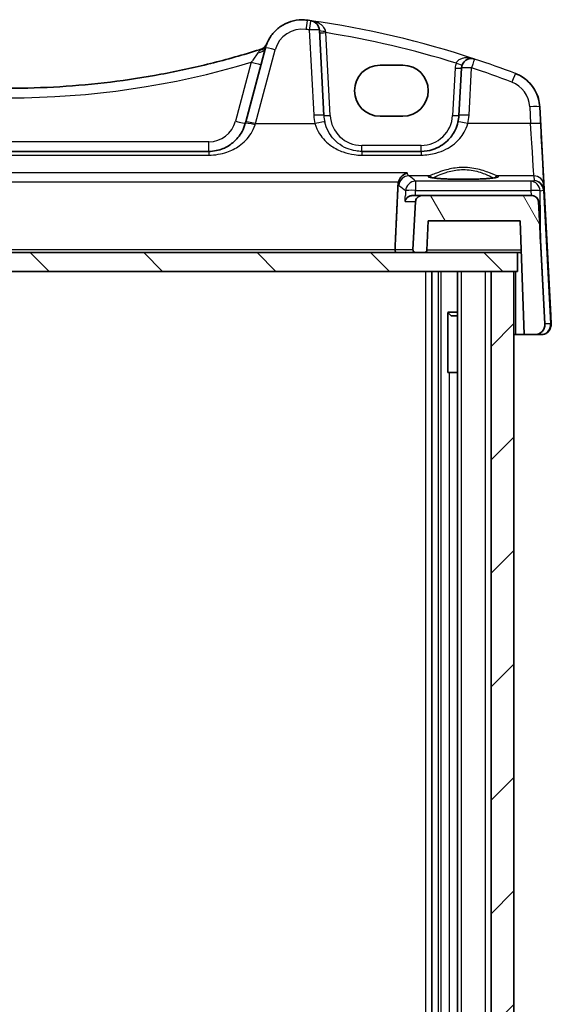
# Model space of a CAD drawing. Units: millimetres. Extents: x 22 to 2994, y 12 to 574.
# Drawn here: x 1271 to 1314, y 206 to 284 of the extents above; entities that cross this region are included whole.
import ezdxf

# ---------------------------------------------------------------- set-up
doc = ezdxf.new("R2010")
doc.units = ezdxf.units.MM
doc.header["$LTSCALE"] = 1.5
for name, color, linetype, lineweight in [('Hatch (ISO)', 1, 'Continuous', 18), ('Visible (ISO)', 7, 'Continuous', 35), ('Visible Narrow (ISO)', 7, 'Continuous', 25)]:
    doc.layers.add(name, color=color, linetype=linetype, lineweight=lineweight)

msp = doc.modelspace()

# ---------------------------------------------------------------- hatches: boundary and pattern name
at = {"layer": 'Hatch (ISO)'}
h = msp.add_hatch(dxfattribs=at)
h.set_pattern_fill('ANSI31', color=256, scale=50.8, angle=75.000175, style=0)
h.set_pattern_definition([(120.0002, (589.25, -3.328), (-5.49925, -3.175017), [])])
edge = h.paths.add_edge_path()
edge.add_spline(control_points=[(1237.4204, 265.7921), (1237.4212, 265.769), (1237.4269, 265.7432), (1237.4449, 265.6997), (1237.4614, 265.6751), (1237.4963, 265.6402), (1237.5209, 265.6237), (1237.5665, 265.6048), (1237.5956, 265.5991), (1237.6203, 265.5991)], knot_values=[0.0006874, 0.0006874, 0.0006874, 0.0006874, 0.0074048, 0.0074048, 0.0148096, 0.0148096, 0.0222144, 0.0222144, 0.0296193, 0.0296193, 0.0296193, 0.0296193], degree=3, periodic=0)
edge.add_line((1237.6203, 265.5991), (1238.3291, 265.5991))
edge.add_spline(control_points=[(1238.3291, 265.5991), (1238.3538, 265.5991), (1238.3828, 265.6048), (1238.4284, 265.6237), (1238.453, 265.6402), (1238.488, 265.6751), (1238.5044, 265.6997), (1238.5233, 265.7453), (1238.5291, 265.7744), (1238.5291, 265.8025), (1238.529, 265.806), (1238.5288, 265.8095)], knot_values=[0.0296193, 0.0296193, 0.0296193, 0.0296193, 0.0370241, 0.0370241, 0.0444289, 0.0444289, 0.0518337, 0.0518337, 0.0592385, 0.0592385, 0.0602627, 0.0602627, 0.0602627, 0.0602627], degree=3, periodic=0)
edge.add_line((1238.5288, 265.8095), (1238.3288, 269.6252))
edge.add_spline(control_points=[(1238.3288, 269.6252), (1238.3259, 269.6806), (1238.3118, 269.7413), (1238.2678, 269.8474), (1238.2267, 269.909), (1238.1394, 269.9962), (1238.0779, 270.0374), (1237.9639, 270.0846), (1237.8912, 270.0991), (1237.8295, 270.0991)], knot_values=[0.1506566, 0.1506566, 0.1506566, 0.1506566, 0.1666083, 0.1666083, 0.1851203, 0.1851203, 0.2036324, 0.2036324, 0.2221444, 0.2221444, 0.2221444, 0.2221444], degree=3, periodic=0)
edge.add_line((1237.8295, 270.0991), (1229.0908, 270.0991))
edge.add_ellipse((1229.0908, 269.5991), major_axis=(0.3627, 0.3442), ratio=1, start_angle=46.5, end_angle=133.5)
edge.add_line((1228.5915, 269.6252), (1228.084, 259.9409))
edge.add_ellipse((1228.8829, 259.8991), major_axis=(-0.5803, -0.5507), ratio=1, start_angle=313.5, end_angle=406.5)
edge.add_line((1228.8829, 259.0991), (1229.7255, 259.0991))
edge.add_line((1229.7255, 259.0991), (1230.0398, 268.0991))
edge.add_line((1230.0398, 268.0991), (1237.3398, 268.0991))
edge.add_line((1237.3398, 268.0991), (1237.4204, 265.7921))
edge = h.paths.add_edge_path()
edge.add_spline(control_points=[(1303.2502, 270.0991), (1303.1884, 270.0991), (1303.1158, 270.0846), (1303.0018, 270.0374), (1302.9402, 269.9962), (1302.853, 269.909), (1302.8118, 269.8474), (1302.7679, 269.7413), (1302.7537, 269.6806), (1302.7508, 269.6252)], knot_values=[0.0740481, 0.0740481, 0.0740481, 0.0740481, 0.0925602, 0.0925602, 0.1110722, 0.1110722, 0.1295842, 0.1295842, 0.1455359, 0.1455359, 0.1455359, 0.1455359], degree=3, periodic=0)
edge.add_line((1302.7508, 269.6252), (1302.5509, 265.8095))
edge.add_spline(control_points=[(1302.5509, 265.8095), (1302.5507, 265.806), (1302.5506, 265.8025), (1302.5506, 265.7744), (1302.5564, 265.7453), (1302.5753, 265.6997), (1302.5917, 265.6751), (1302.6266, 265.6402), (1302.6513, 265.6237), (1302.6969, 265.6048), (1302.7259, 265.5991), (1302.7506, 265.5991)], knot_values=[0.0582144, 0.0582144, 0.0582144, 0.0582144, 0.0592385, 0.0592385, 0.0666433, 0.0666433, 0.0740481, 0.0740481, 0.0814529, 0.0814529, 0.0888578, 0.0888578, 0.0888578, 0.0888578], degree=3, periodic=0)
edge.add_line((1302.7506, 265.5991), (1303.4594, 265.5991))
edge.add_spline(control_points=[(1303.4594, 265.5991), (1303.4841, 265.5991), (1303.5131, 265.6048), (1303.5587, 265.6237), (1303.5834, 265.6402), (1303.6183, 265.6751), (1303.6347, 265.6997), (1303.6527, 265.7432), (1303.6585, 265.769), (1303.6593, 265.7921)], knot_values=[0.0888578, 0.0888578, 0.0888578, 0.0888578, 0.0962626, 0.0962626, 0.1036674, 0.1036674, 0.1110722, 0.1110722, 0.1177896, 0.1177896, 0.1177896, 0.1177896], degree=3, periodic=0)
edge.add_line((1303.6593, 265.7921), (1303.7398, 268.0991))
edge.add_line((1303.7398, 268.0991), (1311.0398, 268.0991))
edge.add_line((1311.0398, 268.0991), (1311.3541, 259.0991))
edge.add_line((1311.3541, 259.0991), (1312.1968, 259.0991))
edge.add_ellipse((1312.1968, 259.8991), major_axis=(0.5803, -0.5507), ratio=1, start_angle=313.5, end_angle=406.5)
edge.add_line((1312.9957, 259.9409), (1312.4882, 269.6252))
edge.add_ellipse((1311.9889, 269.5991), major_axis=(-0.3627, 0.3442), ratio=1, start_angle=226.5, end_angle=313.5)
edge.add_line((1311.9889, 270.0991), (1303.2502, 270.0991))
h = msp.add_hatch(dxfattribs=at)
h.set_pattern_fill('ANSI31', color=256, scale=50.8, angle=90.00021, style=0)
h.set_pattern_definition([(135.0002, (589.25, -3.328), (-4.49011, -4.490145), [])])
h.paths.add_polyline_path([(1310.8398, 265.5991), (1303.4594, 265.5991), (1302.7506, 265.5991), (1238.3291, 265.5991), (1237.6203, 265.5991), (1230.2398, 265.5991), (1230.2398, 264.0991), (1230.5398, 264.0991), (1232.3398, 264.0991), (1308.7398, 264.0991), (1310.5398, 264.0991), (1310.8398, 264.0991)])
h = msp.add_hatch(dxfattribs=at)
h.set_pattern_fill('ANSI31', color=256, scale=50.8, style=0)
h.set_pattern_definition([(45, (589.25, -3.328), (-4.49013, 4.49013), [])])
h.paths.add_polyline_path([(1310.5398, 264.0991), (1308.7398, 264.0991), (1308.7398, 148.0991), (1310.5398, 148.0991)])
h.paths.add_polyline_path([(1232.3398, 264.0991), (1230.5398, 264.0991), (1230.5398, 148.0991), (1232.3398, 148.0991)])

# ---------------------------------------------------------------- linework, layer by layer
at = {"layer": 'Visible (ISO)'}
for p, q in [((1293.765, 284.0118), (1293.765, 284.0118)), ((1295.4909, 276.442), (1295.137, 283.195)), ((1290.8672, 281.7883), (1289.3009, 275.9429)), ((1299.94, 280.4242), (1301.74, 280.4242)), ((1306.3855, 280.1936), (1306.1889, 276.442)), ((1312.5957, 277.1163), (1313.46, 260.6252)), ((1301.74, 276.3813), (1299.94, 276.3813)), ((1286.3709, 273.5991), (1254.709, 273.5991)), ((1303.193, 273.5991), (1298.4868, 273.5991)), ((1303.2502, 270.0991), (1302.4809, 270.0991)), ((1302.7508, 269.6252), (1302.5509, 265.8095)), ((1311.9889, 270.0991), (1303.2502, 270.0991)), ((1311.9889, 270.0991), (1311.9889, 270.0991)), ((1312.9957, 259.9409), (1312.4882, 269.6252)), ((1303.6593, 265.7921), (1303.7398, 268.0991)), ((1303.6593, 265.7921), (1303.7398, 268.0991)), ((1303.7398, 268.0991), (1311.0398, 268.0991)), ((1311.0398, 268.0991), (1311.3541, 259.0991)), ((1312.9958, 259.9409), (1312.6769, 266.0251)), ((1310.8398, 265.5991), (1230.2398, 265.5991)), ((1302.7506, 265.5991), (1303.4594, 265.5991)), ((1310.8398, 264.0991), (1310.8398, 265.5991)), ((1310.8398, 265.5991), (1310.8399, 265.5991)), ((1310.8399, 265.5991), (1310.8399, 264.0991)), ((1310.8399, 265.5991), (1311.1271, 265.5991)), ((1230.2398, 264.0991), (1310.8398, 264.0991)), ((1304.0399, 264.0991), (1304.0399, 148.0991)), ((1306.0861, 264.0991), (1306.0861, 148.0991)), ((1310.5398, 264.0991), (1308.7398, 264.0991)), ((1308.7398, 264.0991), (1308.7398, 148.0991)), ((1310.5398, 148.0991), (1310.5398, 264.0991)), ((1310.5399, 264.0991), (1310.5399, 148.0991)), ((1310.5399, 264.0991), (1310.5399, 148.0991)), ((1310.5399, 264.0991), (1310.5399, 148.0991)), ((1310.5399, 264.0991), (1310.5399, 148.0991)), ((1310.8399, 264.0991), (1310.8398, 264.0991)), ((1305.3009, 260.8751), (1306.0861, 260.8751)), ((1305.3182, 256.0991), (1305.3182, 260.8546)), ((1305.566, 260.5991), (1305.3182, 260.8468)), ((1306.0861, 260.5991), (1305.566, 260.5991)), ((1310.6899, 259.0991), (1310.5399, 259.0991)), ((1311.3541, 259.0991), (1310.6899, 259.0991)), ((1311.3541, 259.0991), (1312.1968, 259.0991)), ((1312.1968, 259.0991), (1312.1969, 259.0991)), ((1312.1969, 259.0991), (1312.6969, 259.0991)), ((1312.6969, 259.0991), (1312.6969, 259.0991)), ((1305.3182, 256.0991), (1305.4068, 256.0991)), ((1306.0861, 256.0991), (1305.4068, 256.0991))]:
    msp.add_line(p, q, dxfattribs=at)
for centre, radius, start, end in [((1293.765, 281.0118), 3, 82.162191, 89.999988), ((1294.3381, 283.1532), 0.8, 3, 81.949232), ((1290.243, 282.4386), 0.8, 287.539315, 337.947726), ((1307.1845, 280.1517), 0.8, 71.748937, 177), ((1311.9889, 269.5991), 0.5, 3, 90), ((1303.4594, 265.7991), 0.2, 270, 358), ((1312.1968, 259.8991), 0.8, 270, 3)]:
    msp.add_arc(centre, radius, start, end, dxfattribs=at)
for centre, major_axis, ratio, start_param, end_param in [((1270.5349, 344.6183), (66.1126, 0.0047), 0.9985963, 5.0174493, 5.0188408), ((1299.94, 278.4028), (0.1167, 2.0181), 0.9999983, 0.05777, 3.1993626), ((1301.74, 278.4028), (-0.1167, -2.0181), 0.9999983, 0.05777, 3.1993626), ((1289.4122, 276.3585), (-1.469, -5.4824), 0.00001, 1.4728979, 1.4949239), ((1303.1641, 276.599), (3.0289, 0.0001), 0.9950678, 6.0550812, 6.2310427), ((1311.679, 285.067), (1.1164, -21.3025), 0.00001, 5.5180217, 5.8121463), ((1312.1969, 259.8991), (0, -0.8), 0.9999991, 0, 1.6231562)]:
    msp.add_ellipse(centre, major_axis=major_axis, ratio=ratio, start_param=start_param, end_param=end_param, dxfattribs=at)
for points, knots in [([(1290.8672, 281.7883), (1290.942, 282.0676), (1291.0575, 282.336), (1291.3603, 282.8287), (1291.5475, 283.053), (1291.9782, 283.439), (1292.2216, 283.6006), (1292.7445, 283.8477), (1293.0238, 283.9332), (1293.5955, 284.021), (1293.8876, 284.0232), (1294.1741, 283.9838)], [-1.3089969, -1.3089969, -1.3089969, -1.3089969, -1.0198385, -1.0198385, -0.73068, -0.73068, -0.4415216, -0.4415216, -0.1523631, -0.1523631, 0.1367954, 0.1367954, 0.1367954, 0.1367954]), ([(1290.9471, 282.0412), (1290.9602, 282.0771), (1290.9709, 282.1042), (1290.982, 282.1321), (1290.9845, 282.1382), (1290.9845, 282.1382)], [0, 0, 0, 0, 0.033960376, 0.033960376, 0.058596694, 0.058596694, 0.058596694, 0.058596694]), ([(1270.54, 278.5991), (1271.8844, 278.5991), (1273.2289, 278.64), (1275.9128, 278.8038), (1277.2523, 278.9266), (1279.9213, 279.2536), (1281.2508, 279.4577), (1283.8949, 279.9466), (1285.2096, 280.2314), (1287.819, 280.8804), (1289.1138, 281.2447), (1290.3963, 281.6481)], [0, 0, 0, 0, 0.06094578, 0.06094578, 0.12189156, 0.12189156, 0.18283733, 0.18283733, 0.24378311, 0.24378311, 0.30472889, 0.30472889, 0.30472889, 0.30472889]), ([(1312.5957, 277.1163), (1312.5836, 277.3468), (1312.5448, 277.5759), (1312.4158, 278.0192), (1312.3257, 278.2333), (1312.0987, 278.6353), (1311.9619, 278.8231), (1311.6489, 279.1625), (1311.4728, 279.3141), (1311.0905, 279.5729), (1310.8844, 279.6802), (1310.6687, 279.7624)], [0.0523599, 0.0523599, 0.0523599, 0.0523599, 0.2831867, 0.2831867, 0.5140135, 0.5140135, 0.7448403, 0.7448403, 0.9756671, 0.9756671, 1.206494, 1.206494, 1.206494, 1.206494]), ([(1306.1146, 275.9176), (1306.0631, 275.6967), (1305.9867, 275.4832), (1305.7331, 274.9635), (1305.5235, 274.6786), (1304.9517, 274.1275), (1304.5612, 273.8897), (1303.8282, 273.6507), (1303.5112, 273.5991), (1303.193, 273.5991)], [-0.52534491, -0.52534491, -0.52534491, -0.52534491, -0.43892776, -0.43892776, -0.30066032, -0.30066032, -0.12091266, -0.12091266, 0, 0, 0, 0]), ([(1289.2687, 275.8226), (1289.2088, 275.5992), (1289.1234, 275.3846), (1288.8288, 274.8333), (1288.5759, 274.5282), (1288.0461, 274.0926), (1287.7876, 273.9372), (1287.3333, 273.7515), (1287.1515, 273.6961), (1286.7704, 273.6192), (1286.5707, 273.5991), (1286.3709, 273.5991)], [-0.51289786, -0.51289786, -0.51289786, -0.51289786, -0.42458041, -0.42458041, -0.26910026, -0.26910026, -0.14950014, -0.14950014, -0.07592699, -0.07592699, 0, 0, 0, 0]), ([(1301.3984, 271.1898), (1301.423, 271.2741), (1301.4586, 271.3534), (1301.5575, 271.5202), (1301.6256, 271.6019), (1301.813, 271.7768), (1301.9459, 271.856), (1302.0816, 271.9024), (1302.0828, 271.9028), (1302.084, 271.9032)], [0, 0, 0, 0, 0.02639972, 0.02639972, 0.06093277, 0.06093277, 0.11511622, 0.11511622, 0.11559656, 0.11559656, 0.11559656, 0.11559656]), ([(1309.2149, 271.5554), (1309.2149, 271.5555), (1309.2087, 271.5526), (1309.1728, 271.5408), (1309.1212, 271.5283), (1309.0023, 271.5077), (1308.9422, 271.499), (1308.8004, 271.4815), (1308.7175, 271.4728), (1308.5326, 271.4562), (1308.4301, 271.4483), (1308.2091, 271.4338), (1308.0903, 271.4272), (1307.8402, 271.4154), (1307.7087, 271.4103), (1307.4366, 271.4017), (1307.296, 271.3983), (1307.0093, 271.3932), (1306.8633, 271.3915), (1306.5698, 271.3901), (1306.4222, 271.3903), (1306.1293, 271.3925), (1305.984, 271.3945), (1305.6995, 271.4003), (1305.5602, 271.4041), (1305.2914, 271.4133), (1305.1618, 271.4188), (1304.9159, 271.4312), (1304.7995, 271.4382), (1304.5834, 271.4533), (1304.4835, 271.4615), (1304.3034, 271.4789), (1304.2231, 271.488), (1304.0855, 271.5064), (1304.0276, 271.5158), (1303.9389, 271.5332), (1303.9059, 271.5415), (1303.8728, 271.5518), (1303.8649, 271.5555), (1303.865, 271.5553)], [-1.4101308, -1.4101308, -1.4101308, -1.4101308, -1.3352586, -1.3352586, -1.1437117, -1.1437117, -1.0023299, -1.0023299, -0.8510707, -0.8510707, -0.6956705, -0.6956705, -0.5384763, -0.5384763, -0.3804687, -0.3804687, -0.2220866, -0.2220866, -0.0635379, -0.0635379, 0.0950716, 0.0950716, 0.2536749, 0.2536749, 0.4122009, 0.4122009, 0.5705295, 0.5705295, 0.7284183, 0.7284183, 0.8853458, 0.8853458, 1.0401012, 1.0401012, 1.1895665, 1.1895665, 1.3249521, 1.3249521, 1.4101233, 1.4101233, 1.4101233, 1.4101233]), ([(1301.9236, 269.6252), (1301.9237, 269.6263), (1301.9239, 269.6273), (1301.9401, 269.7266), (1301.9846, 269.8212), (1302.0997, 269.9543), (1302.1594, 270.0031), (1302.2854, 270.0662), (1302.3459, 270.0861), (1302.4345, 270.0975), (1302.4575, 270.0991), (1302.4809, 270.0991)], [-0.12846135, -0.12846135, -0.12846135, -0.12846135, -0.12800908, -0.12800908, -0.08556644, -0.08556644, -0.05648594, -0.05648594, -0.03484602, -0.03484602, -0.02740389, -0.02740389, -0.02740389, -0.02740389]), ([(1303.2502, 270.0991), (1303.1884, 270.0991), (1303.1158, 270.0846), (1303.0018, 270.0374), (1302.9402, 269.9962), (1302.853, 269.909), (1302.8118, 269.8474), (1302.7679, 269.7413), (1302.7537, 269.6806), (1302.7508, 269.6252)], [0.07404813, 0.07404813, 0.07404813, 0.07404813, 0.092560162, 0.092560162, 0.111072194, 0.111072194, 0.129584227, 0.129584227, 0.145535887, 0.145535887, 0.145535887, 0.145535887]), ([(1311.9889, 270.099), (1312.0519, 270.099), (1312.1172, 270.0865), (1312.2381, 270.0376), (1312.2934, 270.0003), (1312.3811, 269.9152), (1312.4199, 269.861), (1312.46, 269.77), (1312.4704, 269.7379), (1312.4833, 269.6788), (1312.4868, 269.6519), (1312.4882, 269.6252)], [0.236057391, 0.236057391, 0.236057391, 0.236057391, 0.254997749, 0.254997749, 0.274683179, 0.274683179, 0.294430539, 0.294430539, 0.304304219, 0.304304219, 0.31230131, 0.31230131, 0.31230131, 0.31230131]), ([(1301.3019, 265.5991), (1301.3013, 265.5991), (1301.3007, 265.5991), (1301.2719, 265.5994), (1301.2433, 265.6073), (1301.198, 265.6348), (1301.18, 265.651), (1301.1531, 265.6875), (1301.1432, 265.706), (1301.1298, 265.7447), (1301.1259, 265.7638), (1301.1239, 265.7923), (1301.1238, 265.801), (1301.1242, 265.8095)], [-0.000267618, -0.000267618, -0.000267618, -0.000267618, 0, 0, 0.012764039, 0.012764039, 0.022115919, 0.022115919, 0.029234544, 0.029234544, 0.035302131, 0.035302131, 0.037935195, 0.037935195, 0.037935195, 0.037935195]), ([(1302.5509, 265.8095), (1302.5507, 265.806), (1302.5506, 265.8025), (1302.5506, 265.7744), (1302.5564, 265.7453), (1302.5753, 265.6997), (1302.5917, 265.6751), (1302.6266, 265.6402), (1302.6513, 265.6237), (1302.6969, 265.6048), (1302.7259, 265.5991), (1302.7506, 265.5991)], [0.058214355, 0.058214355, 0.058214355, 0.058214355, 0.059238504, 0.059238504, 0.066643317, 0.066643317, 0.07404813, 0.07404813, 0.081452942, 0.081452942, 0.088857755, 0.088857755, 0.088857755, 0.088857755]), ([(1303.4594, 265.5991), (1303.4841, 265.5991), (1303.5131, 265.6048), (1303.5587, 265.6237), (1303.5834, 265.6402), (1303.6183, 265.6751), (1303.6347, 265.6997), (1303.6527, 265.7432), (1303.6585, 265.769), (1303.6593, 265.7921)], [0.088857755, 0.088857755, 0.088857755, 0.088857755, 0.096262568, 0.096262568, 0.103667381, 0.103667381, 0.111072194, 0.111072194, 0.117789568, 0.117789568, 0.117789568, 0.117789568]), ([(1313.46, 260.6252), (1313.4626, 260.5749), (1313.4653, 260.5241), (1313.4703, 260.4282), (1313.4727, 260.3822), (1313.4776, 260.2886), (1313.4801, 260.2418), (1313.4851, 260.1467), (1313.4874, 260.101), (1313.4917, 260.0196), (1313.4934, 259.9875), (1313.495, 259.9568), (1313.4954, 259.9496), (1313.4957, 259.9431), (1313.4958, 259.9418), (1313.4958, 259.9409), (1313.4958, 259.941), (1313.4959, 259.9399), (1313.4959, 259.9397), (1313.4959, 259.939), (1313.4959, 259.9387), (1313.496, 259.9378), (1313.496, 259.9374), (1313.4961, 259.9364), (1313.4961, 259.9359), (1313.4962, 259.933), (1313.4963, 259.9303), (1313.4965, 259.9253), (1313.4966, 259.9228), (1313.4968, 259.9129), (1313.4969, 259.9054), (1313.4969, 259.8756), (1313.4959, 259.8532), (1313.4883, 259.7635), (1313.4738, 259.6963), (1313.4228, 259.5519), (1313.3806, 259.475), (1313.2759, 259.3405), (1313.2121, 259.2811), (1313.0708, 259.1867), (1312.9916, 259.1505), (1312.8407, 259.1088), (1312.7685, 259.0991), (1312.6969, 259.0991)], [0, 0, 0, 0, 0.01510378, 0.01510378, 0.0303128, 0.0303128, 0.04872164, 0.04872164, 0.07255812, 0.07255812, 0.10165767, 0.10165767, 0.11831127, 0.11831127, 0.12855663, 0.12855663, 0.1323971, 0.1323971, 0.13298038, 0.13298038, 0.1332712, 0.1332712, 0.13346021, 0.13346021, 0.13364883, 0.13364883, 0.13441204, 0.13441204, 0.13515776, 0.13515776, 0.13739456, 0.13739456, 0.14410935, 0.14410935, 0.16439959, 0.16439959, 0.19005597, 0.19005597, 0.21554097, 0.21554097, 0.24103209, 0.24103209, 0.26250116, 0.26250116, 0.26250116, 0.26250116])]:
    msp.add_open_spline(points, degree=3, knots=knots, dxfattribs=at)
for points, degree in [([(1310.6687, 279.7624), (1310.6687, 279.7624), (1310.6687, 279.7624), (1310.6687, 279.7624)], 3), ([(1301.3984, 271.1898), (1301.3799, 271.1265), (1301.369, 271.061), (1301.3659, 270.9949)], 3), ([(1301.1242, 265.8095), (1301.2451, 268.4007), (1301.3659, 270.9949)], 2)]:
    msp.add_open_spline(points, degree=degree, dxfattribs=at)
at = {"layer": 'Visible Narrow (ISO)'}
for p, q in [((1294.1741, 283.9838), (1294.1741, 283.9838)), ((1294.3381, 283.2159), (1294.692, 276.4629)), ((1295.9903, 276.442), (1295.6467, 282.998)), ((1290.0737, 275.7986), (1291.6399, 281.644)), ((1289.7462, 280.6536), (1288.496, 275.9878)), ((1305.8862, 280.1936), (1305.6896, 276.442)), ((1306.9878, 276.4629), (1307.1844, 280.2145)), ((1310.6687, 279.7624), (1310.6687, 279.7624)), ((1311.7968, 277.1372), (1311.8669, 275.7986)), ((1312.6659, 275.7777), (1312.5957, 277.1163)), ((1312.5957, 277.1163), (1312.5957, 277.1163)), ((1290.0737, 275.7986), (1294.7862, 275.7986)), ((1311.8669, 275.7986), (1306.8937, 275.7986)), ((1286.3709, 274.3572), (1254.709, 274.3572)), ((1303.1931, 274.0729), (1298.4868, 274.0729)), ((1254.709, 273.3051), (1286.3709, 273.3051)), ((1298.4868, 273.3051), (1303.193, 273.3051)), ((1302.084, 271.9032), (1238.9959, 271.9032)), ((1239.6815, 271.1898), (1301.3984, 271.1898)), ((1303.8321, 271.6655), (1302.2266, 271.6655)), ((1311.8962, 271.2384), (1302.7578, 271.2384)), ((1312.122, 271.6655), (1309.2477, 271.6655)), ((1312.1424, 271.2775), (1311.8962, 271.2384)), ((1312.122, 271.6655), (1312.1424, 271.2775)), ((1302.7578, 270.5106), (1311.8962, 270.5106)), ((1311.8962, 270.5106), (1311.9023, 270.0991)), ((1312.6107, 270.4827), (1312.8881, 270.5268)), ((1312.6769, 266.0251), (1312.6107, 270.4827)), ((1312.8888, 270.5162), (1313.4431, 259.9409)), ((1312.9416, 270.5162), (1312.9209, 270.9099)), ((1313.4958, 259.9409), (1312.9416, 270.5162)), ((1301.9236, 269.6252), (1302.7508, 269.6252)), ((1312.4882, 269.6252), (1312.4883, 269.6252)), ((1301.1242, 265.8095), (1239.9556, 265.8095)), ((1302.5509, 265.8095), (1301.1242, 265.8095)), ((1311.1204, 265.7921), (1303.6593, 265.7921)), ((1310.8399, 265.5991), (1310.8399, 264.0991)), ((1303.5399, 264.0991), (1303.5399, 148.0991)), ((1304.5399, 264.0991), (1304.5399, 148.0991)), ((1304.7607, 264.0991), (1304.7607, 148.0991)), ((1306.3651, 264.0991), (1306.3651, 148.0991)), ((1308.2748, 264.0991), (1308.2748, 148.0991)), ((1310.6899, 259.0991), (1310.6899, 264.0991)), ((1312.9958, 259.9409), (1312.9957, 259.9409)), ((1313.4431, 259.9409), (1312.9958, 259.9409)), ((1313.4958, 259.9409), (1313.4958, 259.9409)), ((1305.4068, 256.0991), (1305.4068, 156.0991))]:
    msp.add_line(p, q, dxfattribs=at)
for centre, radius, start, end in [((1293.765, 281.0746), 2.2, 82.162186, 164.999983), ((1307.1845, 280.1255), 1.3, 159.385272, 176.999989), ((1283.9464, 209.6845), 75, 69.127012, 71.748939), ((1309.5998, 276.9593), 3, 2.999988, 69.126999), ((1309.5998, 276.9593), 3, 3, 69.127012), ((1309.5998, 277.022), 2.2, 2.999983, 69.126995), ((1286.3709, 276.5572), 2.2, 269.999989, 344.999989), ((1298.4868, 276.5991), 3, 182.999979, 193.130017), ((1298.4868, 276.5729), 2.5, 182.999989, 269.999989), ((1303.1931, 276.5729), 2.5, 269.999989, 356.999989), ((1312.6969, 259.8991), 0.8, 270, 3)]:
    msp.add_arc(centre, radius, start, end, dxfattribs=at)
for centre, major_axis, ratio, start_param, end_param in [((1294.065, 283.1913), (0.1091, 0.7925), 0.0107355, 0.0000005, 1.4929922), ((1283.9464, 209.6845), (-53.0324, -53.0336), 0.9999997, 3.7864664, 3.7901835), ((1294.3381, 283.1532), (0.112, 0.7921), 0.0110252, 0.0000005, 1.4930327), ((1283.9464, 209.6845), (-53.0321, -53.034), 0.9999998, 3.6084317, 3.7864605), ((1283.9464, 209.7472), (52.4667, 52.4679), 0.9999997, 0.6448739, 0.6485909), ((1294.3381, 283.1532), (0.7989, 0.0419), 0.0783524, 0.0000037, 1.5666938), ((1295.6364, 283.2212), (-0.4993, -0.0262), 0.197482, 0.0000038, 1.536945), ((1295.6467, 283.0242), (-0.4993, -0.0262), 0.0522646, 0.0000037, 1.568061), ((1283.9464, 209.7263), (52.4664, 52.4683), 0.9999998, 0.4840583, 0.6270337), ((1290.0945, 281.9954), (0.7727, -0.2071), 0.7098707, 5.1231561, 6.2831904), ((1290.6364, 280.8849), (-0.24, 0.7631), 0.0157187, 5.9225083, 6.2831864), ((1290.1957, 282.3157), (0.7514, -0.2745), 0.9038448, 5.3134824, 6.2831934), ((1291.6399, 281.5812), (-0.7727, 0.2071), 0.0758003, 4.7327007, 6.2831889), ((1270.54, 344.8212), (47.3614, 47.3631), 0.9999998, 3.6361467, 4.2177994), ((1289.7462, 280.6955), (0.7727, -0.2071), 0.0505563, 4.7259385, 6.2831889), ((1305.9677, 280.6094), (0.468, -0.176), 0.0489919, 4.7308201, 6.2831888), ((1307.1845, 280.1517), (0.2505, 0.7598), 0.024644, 0.0000012, 1.4962163), ((1283.9464, 209.6845), (-53.0324, -53.0336), 0.9999997, 3.5626765, 3.6084377), ((1305.8862, 280.2197), (0.4993, -0.0262), 0.0522642, 4.7151317, 6.283189), ((1307.1845, 280.1517), (-0.7989, 0.0419), 0.078352, 4.7164989, 6.283189), ((1283.9464, 209.7472), (52.4667, 52.4679), 0.9999997, 0.4210839, 0.4668452), ((1310.3837, 279.0149), (0.285, 0.7475), 0.0280337, 0.0000013, 1.4974218), ((1311.7968, 277.0744), (0.7989, 0.0419), 0.0783524, 0.0000037, 1.5666938), ((1288.4959, 276.0297), (0.7727, -0.2071), 0.0505563, 4.7259385, 6.2831889), ((1290.0414, 275.6155), (-0.7727, 0.2071), 0.0977424, 4.7385768, 6.2831889), ((1290.0737, 275.7358), (-0.7727, 0.2071), 0.0758003, 4.7327007, 6.2831889), ((1294.692, 276.4002), (0.7989, 0.0419), 0.0783524, 0.0000037, 1.5666938), ((1298.4868, 276.6618), (2.687, 2.687), 0.9999997, 2.4085425, 2.585345), ((1294.7862, 275.7358), (0.7791, 0.1817), 0.0764209, 0.0000036, 1.5529761), ((1295.9903, 276.4682), (-0.4993, -0.0262), 0.0522646, 0.0000037, 1.568061), ((1305.6896, 276.4682), (0.4993, -0.0262), 0.0522642, 4.7151317, 6.283189), ((1306.8937, 275.7358), (-0.7791, 0.1817), 0.0764192, 4.7302165, 6.2831889), ((1306.9878, 276.4002), (-0.7989, 0.0419), 0.078352, 4.7164989, 6.283189), ((1303.193, 276.6618), (2.687, 2.687), 0.9999997, 5.2686129, 5.4454154), ((1290.1851, 276.1517), (-1.4201, -4.5), 0.00001, 1.469474, 1.4922642), ((1311.8669, 275.7358), (0.7989, 0.0419), 0.0783524, 0.0000037, 1.5666938), ((1311.8451, 276.1517), (0.2778, -4.5), 0.00001, 0.0785355, 1.4922542), ((1312.644, 276.1935), (0.2778, -5.3), 0.00001, 0.0785422, 1.4922576), ((1286.3709, 274.3991), (0, -0.8), 0.00001, 0.0007366, 1.5188057), ((1286.3709, 272.7991), (0, 0.8), 0.00001, 6.2831146, 7.1690659), ((1298.4868, 274.0991), (0, -0.5), 0.00001, 6.2831714, 7.8016217), ((1298.4868, 272.7991), (0, 0.8), 0.00001, 6.2831146, 7.1690659), ((1303.193, 272.7991), (0, 0.8), 0.00001, 6.2831146, 7.1690659), ((1303.1931, 274.0991), (0, -0.5), 0.00001, 6.283174, 7.8016217), ((1302.2266, 270.868), (0.4631, 0.6523), 0.9908844, 0.6216874, 2.1313185), ((1302.7578, 270.4408), (-0.5438, -0.5867), 0.9933645, 3.8923628, 5.4039996), ((1091.2898, 269.8251), (-212.229, -0.0001), 0.0787024, 3.2263037, 3.2520014), ((1302.7578, 270.4408), (0, 0.8), 0.00001, 0.0785272, 1.4835297), ((1306.5399, 271.61), (2.7983, 0), 0.078702, 2.8865593, 6.5382112), ((1303.8321, 271.4662), (-0.0578, 0.1915), 0.9648612, 4.6921338, 5.9799642), ((1309.2477, 271.4662), (0.0578, 0.1915), 0.9648631, 0.3032292, 1.5910533), ((1311.8962, 270.4408), (0, 0.8), 0.00001, 0.0785461, 1.483533), ((1311.8962, 270.4408), (-0.1255, 0.7901), 0.8938523, 4.6238181, 6.107289), ((1312.122, 270.868), (0.7989, 0.0418), 0.9969089, 0.0000471, 1.5186451), ((1312.1424, 270.4799), (-0.6848, 0.4173), 0.9925667, 3.7729196, 5.2563905), ((1312.1424, 270.4799), (0.1674, -0.7824), 0.9325159, 1.4325698, 2.9160406), ((1302.7578, 270.4408), (-0.7992, 0.0358), 0.0870688, 4.7162954, 6.1941481), ((1311.8962, 270.4408), (-0.7999, -0.0119), 0.0871463, 3.606466, 4.7110986), ((1312.4415, 270.5006), (0.4981, 0.0437), 0.0580174, 5.8193767, 6.2804177), ((1312.5917, 270.4532), (-0.2047, -0.2527), 0.8541849, 2.3826661, 2.4177932), ((1312.4422, 270.4901), (0.4993, 0.0262), 0.0123541, 0.0000037, 0.4630043), ((1312.1451, 270.427), (0.5443, 0.6185), 0.9424528, 5.5160217, 5.5511489), ((1312.6969, 259.8991), (0, -0.8), 0.9340156, 0, 1.6231562), ((1312.6969, 259.8991), (0, 0.8), 0.9999997, 3.1415927, 4.7647489), ((1312.9965, 259.9148), (0.4993, 0.0262), 0.0123541, 0.0000037, 0.4630043)]:
    msp.add_ellipse(centre, major_axis=major_axis, ratio=ratio, start_param=start_param, end_param=end_param, dxfattribs=at)
for points, knots in [([(1295.6246, 283.1218), (1295.6175, 283.1619), (1295.6057, 283.2018), (1295.5646, 283.3029), (1295.5294, 283.3618), (1295.4344, 283.4854), (1295.3701, 283.5481), (1295.2434, 283.6481), (1295.1821, 283.6886), (1295.0139, 283.7836), (1294.9032, 283.8309), (1294.6784, 283.9032), (1294.5646, 283.9291), (1294.4502, 283.9453)], [0, 0, 0, 0, 0.01958304, 0.01958304, 0.0509159, 0.0509159, 0.09014675, 0.09014675, 0.12197706, 0.12197706, 0.17331683, 0.17331683, 0.22248733, 0.22248733, 0.22248733, 0.22248733]), ([(1295.6467, 282.998), (1295.643, 283.0188), (1295.6393, 283.0395), (1295.6319, 283.0808), (1295.6283, 283.1014), (1295.6246, 283.1218)], [-0.019901574, -0.019901574, -0.019901574, -0.019901574, -0.009950787, -0.009950787, 0, 0, 0, 0]), ([(1290.2683, 281.4098), (1290.232, 281.358), (1290.192, 281.3007), (1290.0748, 281.132), (1289.9923, 281.0127), (1289.8543, 280.8118), (1289.8002, 280.7328), (1289.7462, 280.6536)], [-0.14969443, -0.14969443, -0.14969443, -0.14969443, -0.11081908, -0.11081908, -0.04262272, -0.04262272, 0, 0, 0, 0]), ([(1290.416, 281.6003), (1290.3959, 281.5767), (1290.3724, 281.5484), (1290.3222, 281.4842), (1290.2954, 281.4484), (1290.2683, 281.4098)], [0, 0, 0, 0, 0.029101069, 0.029101069, 0.058202138, 0.058202138, 0.058202138, 0.058202138]), ([(1290.4841, 281.6757), (1290.4834, 281.6755), (1290.4786, 281.6707), (1290.4584, 281.6488), (1290.4395, 281.6278), (1290.416, 281.6003)], [-0.058596694, -0.058596694, -0.058596694, -0.058596694, -0.033960376, -0.033960376, 0, 0, 0, 0]), ([(1307.435, 280.9115), (1307.2412, 280.9754), (1307.0368, 281.0109), (1306.7037, 281.0103), (1306.5728, 280.9946), (1306.3556, 280.932), (1306.2662, 280.8931), (1306.1275, 280.7999), (1306.0746, 280.7517), (1306.0061, 280.6606), (1305.9842, 280.6228), (1305.9677, 280.5832)], [-0.00071096, -0.00071096, -0.00071096, -0.00071096, 0.08589992, 0.08589992, 0.1422715, 0.1422715, 0.18563426, 0.18563426, 0.21899022, 0.21899022, 0.2398377, 0.2398377, 0.2398377, 0.2398377]), ([(1298.4868, 273.5991), (1298.3326, 273.5991), (1298.1783, 273.611), (1297.7849, 273.6721), (1297.5507, 273.7389), (1297.0677, 273.9406), (1296.8247, 274.0859), (1296.3, 274.508), (1296.041, 274.8155), (1295.7231, 275.4027), (1295.6266, 275.6548), (1295.5653, 275.9176)], [0, 0, 0, 0, 0.05861354, 0.05861354, 0.1523952, 0.1523952, 0.26476379, 0.26476379, 0.42250742, 0.42250742, 0.52533737, 0.52533737, 0.52533737, 0.52533737]), ([(1286.3709, 273.3051), (1286.624, 273.3051), (1286.8769, 273.3268), (1287.3596, 273.4094), (1287.5899, 273.469), (1288.1654, 273.6688), (1288.4929, 273.8359), (1289.1639, 274.3044), (1289.4842, 274.6326), (1289.8574, 275.2254), (1289.9656, 275.4562), (1290.0414, 275.6965)], [0, 0, 0, 0, 0.07592699, 0.07592699, 0.14950014, 0.14950014, 0.26910026, 0.26910026, 0.42458041, 0.42458041, 0.51289786, 0.51289786, 0.51289786, 0.51289786]), ([(1294.7862, 275.7986), (1294.8638, 275.516), (1294.9861, 275.2448), (1295.3888, 274.6133), (1295.7168, 274.2827), (1296.3815, 273.8287), (1296.6893, 273.6724), (1297.3011, 273.4555), (1297.5977, 273.3836), (1298.096, 273.318), (1298.2915, 273.3051), (1298.4868, 273.3051)], [-0.52533737, -0.52533737, -0.52533737, -0.52533737, -0.42250742, -0.42250742, -0.26476379, -0.26476379, -0.1523952, -0.1523952, -0.05861354, -0.05861354, 0, 0, 0, 0]), ([(1303.193, 273.3051), (1303.5961, 273.3051), (1303.9976, 273.3607), (1304.926, 273.6177), (1305.4207, 273.8734), (1306.145, 274.4662), (1306.4104, 274.7726), (1306.7317, 275.3315), (1306.8285, 275.5611), (1306.8937, 275.7986)], [0, 0, 0, 0, 0.12091266, 0.12091266, 0.30066032, 0.30066032, 0.43892776, 0.43892776, 0.52534491, 0.52534491, 0.52534491, 0.52534491]), ([(1309.2477, 271.6655), (1309.1305, 271.6994), (1308.9041, 271.7955), (1308.3058, 272.0177), (1307.9375, 272.1423), (1307.1093, 272.3111), (1306.6475, 272.3489), (1305.7956, 272.2872), (1305.4075, 272.2039), (1304.8285, 272.0354), (1304.6114, 271.9581), (1304.2556, 271.8241), (1304.1118, 271.7663), (1303.9312, 271.6979), (1303.8745, 271.6778), (1303.8321, 271.6655)], [-0.75361873, -0.75361873, -0.75361873, -0.75361873, -0.61387838, -0.61387838, -0.47793243, -0.47793243, -0.34290585, -0.34290585, -0.21971005, -0.21971005, -0.1314306, -0.1314306, -0.05055023, -0.05055023, 0, 0, 0, 0]), ([(1304.1078, 271.5037), (1304.1303, 271.5128), (1304.155, 271.523), (1304.2849, 271.5784), (1304.4183, 271.6388), (1304.7486, 271.7787), (1304.95, 271.8595), (1305.4878, 272.0355), (1305.8483, 272.1224), (1306.6399, 272.1868), (1307.069, 272.1473), (1307.8384, 271.9711), (1308.1804, 271.841), (1308.6761, 271.6337), (1308.8536, 271.5518), (1308.9721, 271.5039)], [0.02957605, 0.02957605, 0.02957605, 0.02957605, 0.05055023, 0.05055023, 0.1314306, 0.1314306, 0.21971005, 0.21971005, 0.34290585, 0.34290585, 0.47793243, 0.47793243, 0.61387838, 0.61387838, 0.72404175, 0.72404175, 0.72404175, 0.72404175]), ([(1301.962, 270.4827), (1301.9578, 270.389), (1301.9536, 270.2953), (1301.9494, 270.2016), (1301.9479, 270.1674), (1301.9464, 270.1332), (1301.9448, 270.0991)], [-1.00159990085, -1.00159990085, -1.00159990085, -1.00159990085, -1.00150676939, -1.00150676939, -1.00150676939, -1.00147279977, -1.00147279977, -1.00147279977, -1.00147279977]), ([(1302.7393, 270.0991), (1302.7413, 270.1425), (1302.7432, 270.186), (1302.7452, 270.2294), (1302.7494, 270.3231), (1302.7536, 270.4169), (1302.7578, 270.5106)], [1.00146357093, 1.00146357093, 1.00146357093, 1.00146357093, 1.00150676939, 1.00150676939, 1.00150676939, 1.00159990085, 1.00159990085, 1.00159990085, 1.00159990085]), ([(1313.46, 260.6252), (1313.4665, 260.5015), (1313.4723, 260.3899), (1313.4827, 260.1908), (1313.4872, 260.1048), (1313.493, 259.9941), (1313.4946, 259.9635), (1313.4958, 259.9425), (1313.4958, 259.9409), (1313.4958, 259.9409)], [-1, -1, -1, -1, -0.70249042, -0.70249042, -0.40966368, -0.40966368, -0.15756296, -0.15756296, 0, 0, 0, 0])]:
    msp.add_open_spline(points, degree=3, knots=knots, dxfattribs=at)
for points in [[(1302.2266, 271.6655), (1302.1764, 271.6958), (1302.1282, 271.7758), (1302.084, 271.9032)], [(1301.3659, 270.9949), (1301.3877, 270.9545), (1301.4101, 270.9261), (1301.4329, 270.9099)], [(1301.4329, 270.9099), (1301.6324, 270.7677), (1301.8088, 270.6253), (1301.962, 270.4827)], [(1301.9236, 269.6252), (1301.9307, 269.7832), (1301.9377, 269.9411), (1301.9448, 270.0991)]]:
    msp.add_open_spline(points, degree=3, dxfattribs=at)

doc.saveas('drawing.dxf')
